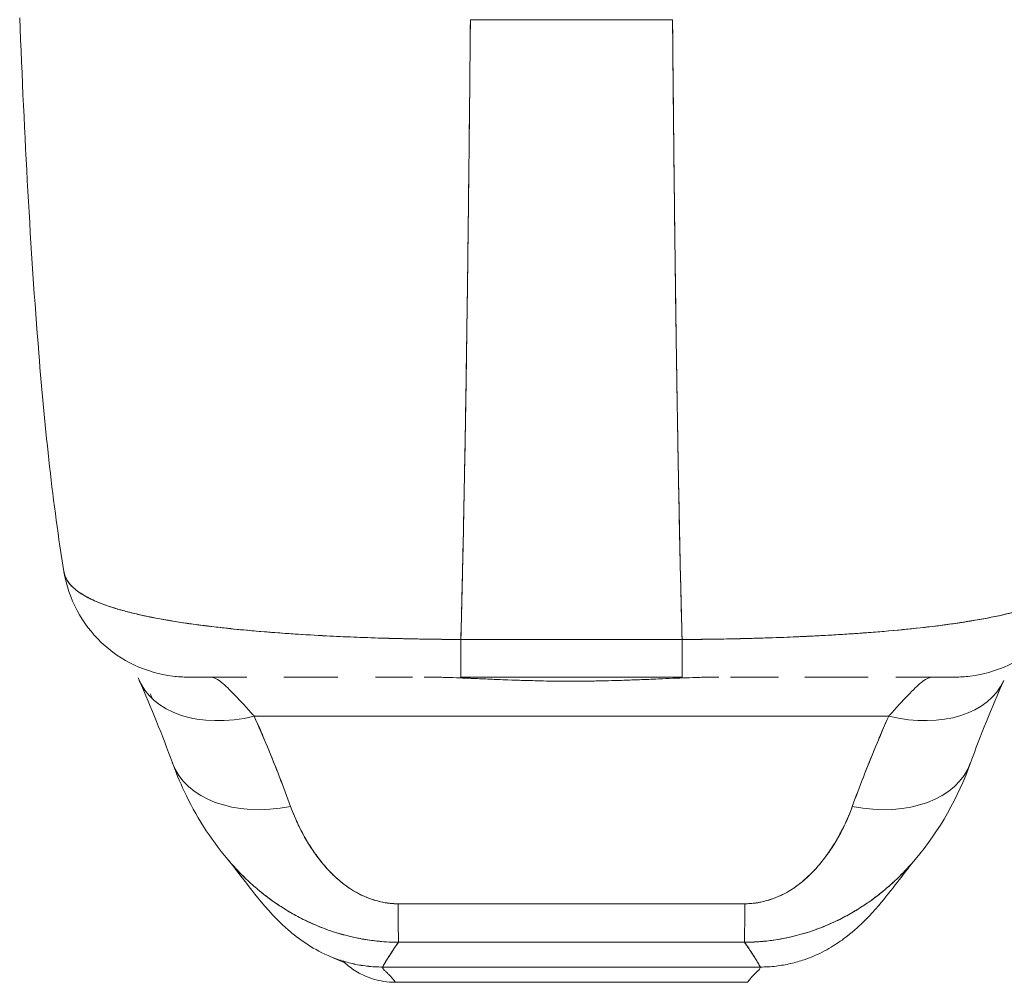
# Model space of a CAD drawing. Units: inches. Extents: x 17 to 458, y 9 to 286.
# Drawn here: x 209 to 210, y 254 to 255 of the extents above; entities that cross this region are included whole.
import ezdxf

# ---------------------------------------------------------------- set-up
doc = ezdxf.new("R2010")
doc.units = ezdxf.units.IN
doc.header["$LTSCALE"] = 28
doc.header["$MEASUREMENT"] = 0
doc.layers.add('Visible (ANSI)', color=7, linetype='Continuous', lineweight=5)

msp = doc.modelspace()

# ---------------------------------------------------------------- linework, layer by layer
at = {"layer": 'Visible (ANSI)'}
for p, q in [((209.7451, 255.2642), (209.7451, 255.2642)), ((209.2726, 254.3012), (209.2726, 254.3012)), ((209.4932, 254.2952), (209.4932, 254.2362)), ((209.4932, 254.295), (209.8395, 254.295)), ((209.8395, 254.295), (209.8395, 254.2362)), ((210.06, 254.3012), (210.06, 254.3012)), ((209.1585, 254.2362), (209.0668, 254.2362)), ((209.3009, 254.2362), (209.2165, 254.2362)), ((209.2726, 254.2362), (209.2726, 254.2362)), ((209.4177, 254.2362), (209.3595, 254.2362)), ((209.3907, 254.2362), (209.3907, 254.2362)), ((209.4932, 254.2362), (209.8395, 254.2362)), ((209.4932, 254.2362), (209.8395, 254.2362)), ((209.8288, 254.2345), (209.8288, 254.2344)), ((209.9903, 254.2362), (209.915, 254.2362)), ((210.1147, 254.2362), (210.0317, 254.2362)), ((210.06, 254.2362), (210.06, 254.2362)), ((210.1305, 254.2362), (210.1147, 254.2362)), ((210.2659, 254.2362), (210.1741, 254.2362)), ((210.2662, 254.2362), (210.2659, 254.2362)), ((210.3219, 254.202), (210.3219, 254.202)), ((209.17, 254.1749), (210.1627, 254.1749)), ((210.1627, 254.1749), (209.17, 254.1749)), ((209.2726, 253.9502), (209.2726, 253.9502)), ((210.06, 253.9502), (210.06, 253.9502)), ((209.3711, 253.7828), (209.9616, 253.7828)), ((209.9616, 253.7828), (209.3711, 253.7828)), ((209.3907, 253.7589), (209.9419, 253.7589)), ((209.9419, 253.7589), (209.3907, 253.7589))]:
    msp.add_line(p, q, dxfattribs=at)
for centre, major_axis, ratio, start_param, end_param in [((209.068, 254.433), (0, -0.1969), 0.99821, 4.938365, 4.938861), ((209.068, 254.433), (0, 0.1969), 0.99821, 1.796772, 1.797268), ((209.1018, 254.433), (0, 0.1969), 0.993149, 1.980375, 1.980558), ((209.4932, 254.433), (0, -0.1969), 0.000147, 0.000258, 0.79365), ((209.8395, 254.433), (0, -0.1969), 0.000146, 5.489535, 6.282927), ((209.17, 254.3105), (-0.1801, -0.0795), 0.655934, 6.248797, 7.571964), ((210.1627, 254.3105), (0.1801, -0.0795), 0.655934, 4.994407, 6.283186), ((209.1343, 253.9707), (0.0881, -0.2613), 0.478434, 2.292259, 2.327972), ((210.1984, 253.9707), (0.0881, 0.2613), 0.478442, 0.813616, 0.849329), ((209.2269, 254.1692), (-0.1852, -0.0668), 0.666321, 0.000002, 1.334818), ((209.2269, 254.1692), (-0.1852, -0.0668), 0.666321, 0.000002, 1.334818), ((210.1057, 254.1692), (0.1852, -0.0668), 0.666321, 4.948367, 6.283184), ((210.1057, 254.1692), (0.1852, -0.0668), 0.666321, 4.948367, 6.283183), ((209.3951, 254.0173), (0.0006, -0.1968), 0.002924, 5.472147, 6.180012), ((209.3951, 254.0173), (0.0006, -0.1968), 0.002924, 5.472147, 6.180012), ((209.9376, 254.0173), (-0.0006, -0.1968), 0.002922, 0.103174, 0.811038), ((209.9376, 254.0173), (-0.0006, -0.1968), 0.002922, 0.103174, 0.811038), ((209.3907, 254.8087), (0.0001, -1.0497), 0.000027, 0.347009, 0.34701), ((209.942, 254.8127), (-0.0001, -1.0539), 0.000021, 5.936174, 5.936176), ((209.942, 254.8099), (-0.0001, -1.051), 0.000021, 5.936176, 5.936177)]:
    msp.add_ellipse(centre, major_axis=major_axis, ratio=ratio, start_param=start_param, end_param=end_param, dxfattribs=at)
for points, knots in [([(208.8722, 254.4014), (208.8548, 254.5063), (208.8428, 254.6203), (208.8197, 254.9042), (208.8104, 255.0822), (208.8029, 255.2672)], [0, 0, 0, 0, 1.137397, 1.137397, 2.631287, 2.631287, 2.631287, 2.631287]), ([(209.5082, 255.2642), (209.5075, 255.1858), (209.5067, 255.111), (209.5059, 255.0398), (209.5051, 254.9686), (209.5043, 254.9011), (209.5035, 254.8372), (209.5026, 254.7733), (209.5017, 254.713), (209.5008, 254.6563), (209.4999, 254.5996), (209.4989, 254.5464), (209.4979, 254.4966), (209.4969, 254.4469), (209.4959, 254.4005), (209.4948, 254.3574), (209.4943, 254.3358), (209.4938, 254.315), (209.4932, 254.295)], [0.0000004, 0.0000004, 0.0000004, 0.0000004, 0.181782, 0.181782, 0.181782, 0.363564, 0.363564, 0.363564, 0.545346, 0.545346, 0.545346, 0.727128, 0.727128, 0.727128, 0.90891, 0.90891, 0.90891, 1, 1, 1, 1]), ([(209.4932, 254.295), (209.494, 254.3224), (209.4947, 254.3512), (209.4954, 254.3816), (209.4961, 254.4121), (209.4969, 254.4441), (209.4975, 254.4777), (209.4982, 254.5114), (209.4989, 254.5466), (209.4996, 254.5835), (209.5002, 254.6204), (209.5008, 254.659), (209.5015, 254.6992), (209.5021, 254.7394), (209.5027, 254.7814), (209.5033, 254.825), (209.5039, 254.8686), (209.5045, 254.914), (209.505, 254.9611), (209.5056, 255.0081), (209.5061, 255.0569), (209.5067, 255.1075), (209.5072, 255.158), (209.5077, 255.2103), (209.5082, 255.2642)], [0, 0, 0, 0, 0.1246195, 0.1246195, 0.1246195, 0.2496745, 0.2496745, 0.2496745, 0.3747294, 0.3747294, 0.3747294, 0.4997844, 0.4997844, 0.4997844, 0.6248393, 0.6248393, 0.6248393, 0.7498943, 0.7498943, 0.7498943, 0.8749492, 0.8749492, 0.8749492, 0.9999996, 0.9999996, 0.9999996, 0.9999996]), ([(209.5082, 255.2642), (209.5395, 255.2642), (209.5638, 255.2642), (209.5831, 255.2642), (209.6024, 255.2642), (209.6167, 255.2642), (209.6281, 255.2642), (209.6395, 255.2643), (209.648, 255.2643), (209.6556, 255.2643), (209.6631, 255.2643), (209.6696, 255.2643), (209.6771, 255.2643), (209.6846, 255.2643), (209.6931, 255.2643), (209.7045, 255.2642), (209.716, 255.2642), (209.7303, 255.2642), (209.7496, 255.2642), (209.7689, 255.2642), (209.7932, 255.2642), (209.8245, 255.2642)], [0, 0, 0, 0, 0.142857, 0.142857, 0.142857, 0.285714, 0.285714, 0.285714, 0.428571, 0.428571, 0.428571, 0.571429, 0.571429, 0.571429, 0.714286, 0.714286, 0.714286, 0.857143, 0.857143, 0.857143, 1, 1, 1, 1]), ([(209.8245, 255.2642), (209.825, 255.2103), (209.8255, 255.158), (209.826, 255.1075), (209.8265, 255.0569), (209.8271, 255.0081), (209.8276, 254.9611), (209.8282, 254.914), (209.8288, 254.8686), (209.8294, 254.825), (209.83, 254.7814), (209.8306, 254.7394), (209.8312, 254.6992), (209.8318, 254.659), (209.8325, 254.6204), (209.8331, 254.5835), (209.8338, 254.5466), (209.8344, 254.5114), (209.8351, 254.4777), (209.8358, 254.4441), (209.8365, 254.4121), (209.8372, 254.3816), (209.838, 254.3512), (209.8387, 254.3224), (209.8394, 254.295)], [0.0000004, 0.0000004, 0.0000004, 0.0000004, 0.1250508, 0.1250508, 0.1250508, 0.2501057, 0.2501057, 0.2501057, 0.3751607, 0.3751607, 0.3751607, 0.5002156, 0.5002156, 0.5002156, 0.6252706, 0.6252706, 0.6252706, 0.7503255, 0.7503255, 0.7503255, 0.8753805, 0.8753805, 0.8753805, 1, 1, 1, 1]), ([(209.8394, 254.295), (209.8389, 254.315), (209.8384, 254.3358), (209.8378, 254.3574), (209.8368, 254.4005), (209.8357, 254.4469), (209.8348, 254.4966), (209.8338, 254.5464), (209.8328, 254.5996), (209.8319, 254.6563), (209.831, 254.713), (209.8301, 254.7733), (209.8292, 254.8372), (209.8284, 254.9011), (209.8275, 254.9686), (209.8267, 255.0398), (209.826, 255.111), (209.8252, 255.1858), (209.8245, 255.2642)], [0, 0, 0, 0, 0.09109, 0.09109, 0.09109, 0.272872, 0.272872, 0.272872, 0.454654, 0.454654, 0.454654, 0.636436, 0.636436, 0.636436, 0.818218, 0.818218, 0.818218, 0.9999996, 0.9999996, 0.9999996, 0.9999996]), ([(209.4932, 254.295), (209.4807, 254.2951), (209.4668, 254.2952), (209.452, 254.2954), (209.4397, 254.2956), (209.4269, 254.2957), (209.4139, 254.296), (209.41, 254.2961), (209.406, 254.2962), (209.402, 254.2963), (209.3833, 254.2967), (209.3643, 254.2973), (209.3449, 254.298), (209.3386, 254.2982), (209.3322, 254.2984), (209.3258, 254.2987), (209.3117, 254.2993), (209.2974, 254.2999), (209.2829, 254.3007), (209.2658, 254.3016), (209.2484, 254.3026), (209.2308, 254.3037), (209.2266, 254.304), (209.2225, 254.3043), (209.2183, 254.3046), (209.1968, 254.3061), (209.1751, 254.3078), (209.1538, 254.3099), (209.1469, 254.3105), (209.14, 254.3112), (209.1331, 254.3119), (209.1191, 254.3134), (209.1053, 254.315), (209.092, 254.3167), (209.0842, 254.3176), (209.0765, 254.3187), (209.0689, 254.3197), (209.0601, 254.321), (209.0514, 254.3223), (209.0429, 254.3237), (209.0403, 254.3241), (209.0377, 254.3246), (209.0352, 254.325), (209.0175, 254.328), (209.0009, 254.3313), (208.9855, 254.3349), (208.9791, 254.3364), (208.973, 254.338), (208.967, 254.3396), (208.9591, 254.3417), (208.9516, 254.344), (208.9445, 254.3463), (208.9328, 254.3503), (208.9222, 254.3545), (208.913, 254.359), (208.9121, 254.3594), (208.9112, 254.3599), (208.9103, 254.3603), (208.9067, 254.3622), (208.9032, 254.3641), (208.9, 254.3661), (208.8968, 254.3681), (208.8938, 254.3702), (208.8911, 254.3724), (208.8855, 254.3768), (208.8812, 254.3814), (208.8781, 254.3862), (208.878, 254.3864), (208.878, 254.3865), (208.8779, 254.3866), (208.8749, 254.3914), (208.873, 254.3963), (208.8722, 254.4011), (208.8722, 254.4012), (208.8722, 254.4013), (208.8722, 254.4014)], [0, 0, 0, 0, 0.060624, 0.060624, 0.060624, 0.1111111, 0.1111111, 0.1111111, 0.1265869, 0.1265869, 0.1265869, 0.1987914, 0.1987914, 0.1987914, 0.2222222, 0.2222222, 0.2222222, 0.273294, 0.273294, 0.273294, 0.3333333, 0.3333333, 0.3333333, 0.3474368, 0.3474368, 0.3474368, 0.4205222, 0.4205222, 0.4205222, 0.4444444, 0.4444444, 0.4444444, 0.4933991, 0.4933991, 0.4933991, 0.5219496, 0.5219496, 0.5219496, 0.5555556, 0.5555556, 0.5555556, 0.5658861, 0.5658861, 0.5658861, 0.6371166, 0.6371166, 0.6371166, 0.6666667, 0.6666667, 0.6666667, 0.7059933, 0.7059933, 0.7059933, 0.7713333, 0.7713333, 0.7713333, 0.7777778, 0.7777778, 0.7777778, 0.804681, 0.804681, 0.804681, 0.8323648, 0.8323648, 0.8323648, 0.8888889, 0.8888889, 0.8888889, 0.8902659, 0.8902659, 0.8902659, 0.9461063, 0.9461063, 0.9461063, 0.9472693, 0.9472693, 0.9472693, 0.9472693]), ([(209.0665, 254.2362), (209.0585, 254.2362), (209.0505, 254.2367), (209.0219, 254.2402), (209.0013, 254.2461), (208.9635, 254.264), (208.9458, 254.2761), (208.9155, 254.305), (208.9026, 254.322), (208.8827, 254.3593), (208.8757, 254.3799), (208.8722, 254.401)], [0, 0, 0, 0, 0.0606795, 0.0606795, 0.2199974, 0.2199974, 0.3793193, 0.3793193, 0.5385339, 0.5385339, 0.7007379, 0.7007379, 0.7007379, 0.7007379]), ([(208.8723, 254.4009), (208.8723, 254.4003), (208.8724, 254.3998), (208.8726, 254.3993), (208.8732, 254.3965), (208.8741, 254.3938), (208.8753, 254.3912), (208.8763, 254.3891), (208.8775, 254.387), (208.879, 254.385), (208.8795, 254.3842), (208.8801, 254.3835), (208.8806, 254.3827), (208.883, 254.3797), (208.8859, 254.3768), (208.8892, 254.374), (208.8929, 254.3709), (208.8972, 254.3679), (208.902, 254.365), (208.9042, 254.3636), (208.9066, 254.3623), (208.9091, 254.361), (208.9126, 254.3591), (208.9163, 254.3574), (208.9202, 254.3556), (208.9278, 254.3522), (208.9363, 254.349), (208.9455, 254.346), (208.9501, 254.3445), (208.9549, 254.343), (208.9598, 254.3416), (208.9662, 254.3398), (208.9729, 254.338), (208.9798, 254.3363), (208.9938, 254.3328), (209.0089, 254.3297), (209.025, 254.3268), (209.0257, 254.3267), (209.0265, 254.3265), (209.0272, 254.3264), (209.0432, 254.3235), (209.0601, 254.3209), (209.0777, 254.3185), (209.0874, 254.3172), (209.0974, 254.3159), (209.1075, 254.3148), (209.1157, 254.3138), (209.1241, 254.3129), (209.1326, 254.312), (209.1503, 254.3101), (209.1684, 254.3085), (209.187, 254.307), (209.1904, 254.3067), (209.1938, 254.3064), (209.1972, 254.3061), (209.2111, 254.3051), (209.2251, 254.3041), (209.2393, 254.3032), (209.2558, 254.3021), (209.2724, 254.3012), (209.2893, 254.3003), (209.2905, 254.3003), (209.2918, 254.3002), (209.2931, 254.3002), (209.3074, 254.2995), (209.3219, 254.2988), (209.3365, 254.2983), (209.3511, 254.2977), (209.3658, 254.2972), (209.3807, 254.2968), (209.3846, 254.2967), (209.3885, 254.2966), (209.3925, 254.2965), (209.4021, 254.2963), (209.4118, 254.296), (209.4214, 254.2959), (209.434, 254.2956), (209.4466, 254.2954), (209.4591, 254.2953), (209.4705, 254.2951), (209.4819, 254.295), (209.4932, 254.295)], [0.0479989, 0.0479989, 0.0479989, 0.0479989, 0.0540743, 0.0540743, 0.0540743, 0.0856527, 0.0856527, 0.0856527, 0.1111111, 0.1111111, 0.1111111, 0.1205644, 0.1205644, 0.1205644, 0.1591176, 0.1591176, 0.1591176, 0.202025, 0.202025, 0.202025, 0.2222222, 0.2222222, 0.2222222, 0.25045, 0.25045, 0.25045, 0.305586, 0.305586, 0.305586, 0.3333333, 0.3333333, 0.3333333, 0.3688988, 0.3688988, 0.3688988, 0.4411046, 0.4411046, 0.4411046, 0.4444444, 0.4444444, 0.4444444, 0.5160884, 0.5160884, 0.5160884, 0.5555556, 0.5555556, 0.5555556, 0.5876754, 0.5876754, 0.5876754, 0.6544159, 0.6544159, 0.6544159, 0.6666667, 0.6666667, 0.6666667, 0.7161429, 0.7161429, 0.7161429, 0.7734695, 0.7734695, 0.7734695, 0.7777778, 0.7777778, 0.7777778, 0.8266877, 0.8266877, 0.8266877, 0.8758248, 0.8758248, 0.8758248, 0.8888889, 0.8888889, 0.8888889, 0.9207769, 0.9207769, 0.9207769, 0.9621735, 0.9621735, 0.9621735, 1, 1, 1, 1]), ([(210.4605, 254.4014), (210.4605, 254.4013), (210.4605, 254.4012), (210.4605, 254.4011), (210.4596, 254.3964), (210.4578, 254.3914), (210.4548, 254.3866), (210.4547, 254.3865), (210.4546, 254.3864), (210.4546, 254.3863), (210.4515, 254.3815), (210.4472, 254.3768), (210.4416, 254.3724), (210.4389, 254.3702), (210.4359, 254.3681), (210.4326, 254.3661), (210.4295, 254.3642), (210.4261, 254.3623), (210.4225, 254.3604), (210.4216, 254.3599), (210.4206, 254.3595), (210.4197, 254.359), (210.4104, 254.3545), (210.3999, 254.3503), (210.3881, 254.3464), (210.3813, 254.3441), (210.374, 254.3419), (210.3664, 254.3398), (210.3602, 254.3381), (210.3538, 254.3365), (210.3471, 254.3349), (210.3318, 254.3313), (210.3151, 254.328), (210.2975, 254.325), (210.2955, 254.3246), (210.2934, 254.3243), (210.2914, 254.324), (210.2824, 254.3225), (210.2732, 254.3211), (210.2637, 254.3197), (210.2562, 254.3187), (210.2485, 254.3176), (210.2407, 254.3166), (210.2281, 254.3151), (210.2152, 254.3136), (210.202, 254.3122), (210.1944, 254.3114), (210.1866, 254.3106), (210.1788, 254.3098), (210.1576, 254.3078), (210.1359, 254.3061), (210.1143, 254.3046), (210.111, 254.3043), (210.1077, 254.3041), (210.1043, 254.3039), (210.0859, 254.3027), (210.0677, 254.3016), (210.0498, 254.3007), (210.0358, 254.3), (210.022, 254.2993), (210.0085, 254.2988), (210.0015, 254.2985), (209.9946, 254.2982), (209.9878, 254.298), (209.9683, 254.2973), (209.9494, 254.2967), (209.9307, 254.2963), (209.9269, 254.2962), (209.9232, 254.2961), (209.9195, 254.296), (209.9063, 254.2957), (209.8932, 254.2956), (209.8807, 254.2954), (209.8659, 254.2952), (209.8519, 254.2952), (209.8394, 254.295)], [0.0528071, 0.0528071, 0.0528071, 0.0528071, 0.0539723, 0.0539723, 0.0539723, 0.1098872, 0.1098872, 0.1098872, 0.1111111, 0.1111111, 0.1111111, 0.1678395, 0.1678395, 0.1678395, 0.195541, 0.195541, 0.195541, 0.2222222, 0.2222222, 0.2222222, 0.2290682, 0.2290682, 0.2290682, 0.2949275, 0.2949275, 0.2949275, 0.3333333, 0.3333333, 0.3333333, 0.3644211, 0.3644211, 0.3644211, 0.4362041, 0.4362041, 0.4362041, 0.4444444, 0.4444444, 0.4444444, 0.4804974, 0.4804974, 0.4804974, 0.5092271, 0.5092271, 0.5092271, 0.5555556, 0.5555556, 0.5555556, 0.5823886, 0.5823886, 0.5823886, 0.6553745, 0.6553745, 0.6553745, 0.6666667, 0.6666667, 0.6666667, 0.7290537, 0.7290537, 0.7290537, 0.7777778, 0.7777778, 0.7777778, 0.8029174, 0.8029174, 0.8029174, 0.8744925, 0.8744925, 0.8744925, 0.8888889, 0.8888889, 0.8888889, 0.9398728, 0.9398728, 0.9398728, 1, 1, 1, 1]), ([(209.8394, 254.295), (209.8513, 254.295), (209.8632, 254.2951), (209.8752, 254.2953), (209.8883, 254.2954), (209.9015, 254.2957), (209.9146, 254.2959), (209.9232, 254.2961), (209.9317, 254.2963), (209.9402, 254.2965), (209.946, 254.2967), (209.9518, 254.2968), (209.9576, 254.297), (209.9732, 254.2975), (209.9888, 254.298), (210.0042, 254.2986), (210.0161, 254.2991), (210.0279, 254.2996), (210.0396, 254.3002), (210.0445, 254.3004), (210.0493, 254.3006), (210.0541, 254.3009), (210.0719, 254.3018), (210.0895, 254.3029), (210.1069, 254.3041), (210.1165, 254.3047), (210.126, 254.3054), (210.1355, 254.3061), (210.1445, 254.3068), (210.1534, 254.3076), (210.1622, 254.3083), (210.1816, 254.31), (210.2005, 254.3119), (210.2188, 254.314), (210.2209, 254.3143), (210.223, 254.3145), (210.2252, 254.3147), (210.2425, 254.3168), (210.2592, 254.319), (210.2753, 254.3214), (210.2856, 254.323), (210.2957, 254.3246), (210.3055, 254.3264), (210.3134, 254.3278), (210.3212, 254.3293), (210.3287, 254.3308), (210.3441, 254.334), (210.3584, 254.3375), (210.3716, 254.3412), (210.372, 254.3414), (210.3724, 254.3415), (210.3729, 254.3416), (210.3838, 254.3447), (210.3939, 254.3481), (210.403, 254.3517), (210.4105, 254.3546), (210.4174, 254.3577), (210.4236, 254.361), (210.4242, 254.3613), (210.4247, 254.3616), (210.4253, 254.3619), (210.4311, 254.365), (210.4362, 254.3683), (210.4406, 254.3717), (210.4445, 254.3747), (210.4478, 254.3778), (210.4506, 254.3811), (210.4517, 254.3824), (210.4528, 254.3837), (210.4537, 254.385), (210.4549, 254.3866), (210.4559, 254.3883), (210.4568, 254.39), (210.4582, 254.3928), (210.4592, 254.3956), (210.4599, 254.3985), (210.4601, 254.3993), (210.4603, 254.4001), (210.4604, 254.4009)], [0, 0, 0, 0, 0.0395519, 0.0395519, 0.0395519, 0.0829776, 0.0829776, 0.0829776, 0.1111111, 0.1111111, 0.1111111, 0.130351, 0.130351, 0.130351, 0.1822686, 0.1822686, 0.1822686, 0.2222222, 0.2222222, 0.2222222, 0.2386312, 0.2386312, 0.2386312, 0.2996771, 0.2996771, 0.2996771, 0.3333333, 0.3333333, 0.3333333, 0.3655628, 0.3655628, 0.3655628, 0.4361491, 0.4361491, 0.4361491, 0.4444444, 0.4444444, 0.4444444, 0.5119023, 0.5119023, 0.5119023, 0.5555556, 0.5555556, 0.5555556, 0.5911944, 0.5911944, 0.5911944, 0.6643626, 0.6643626, 0.6643626, 0.6666667, 0.6666667, 0.6666667, 0.7276645, 0.7276645, 0.7276645, 0.7777778, 0.7777778, 0.7777778, 0.7825579, 0.7825579, 0.7825579, 0.8302948, 0.8302948, 0.8302948, 0.872238, 0.872238, 0.872238, 0.8888889, 0.8888889, 0.8888889, 0.9095682, 0.9095682, 0.9095682, 0.942962, 0.942962, 0.942962, 0.9519884, 0.9519884, 0.9519884, 0.9519884]), ([(210.4604, 254.401), (210.457, 254.38), (210.45, 254.3593), (210.4301, 254.3221), (210.4172, 254.305), (210.3869, 254.2762), (210.3693, 254.264), (210.3315, 254.2461), (210.3109, 254.2402), (210.2822, 254.2367), (210.2742, 254.2362), (210.2662, 254.2362)], [0, 0, 0, 0, 0.1620879, 0.1620879, 0.3213067, 0.3213067, 0.4806285, 0.4806285, 0.6399465, 0.6399465, 0.7007573, 0.7007573, 0.7007573, 0.7007573]), ([(209.8394, 254.295), (209.8184, 254.295), (209.7958, 254.295), (209.7756, 254.295), (209.7709, 254.295), (209.7664, 254.295), (209.7619, 254.295), (209.7471, 254.295), (209.7331, 254.295), (209.7194, 254.295), (209.7172, 254.295), (209.7149, 254.295), (209.7126, 254.295), (209.7015, 254.295), (209.6905, 254.295), (209.6799, 254.295), (209.6754, 254.295), (209.671, 254.295), (209.6664, 254.295), (209.6618, 254.295), (209.6573, 254.295), (209.6528, 254.295), (209.6422, 254.295), (209.6312, 254.295), (209.6201, 254.295), (209.6178, 254.295), (209.6155, 254.295), (209.6133, 254.295), (209.5995, 254.295), (209.5856, 254.295), (209.5707, 254.295), (209.5663, 254.295), (209.5618, 254.295), (209.5571, 254.295), (209.5368, 254.295), (209.5143, 254.295), (209.4932, 254.295)], [0, 0, 0, 0, 0.166667, 0.166667, 0.166667, 0.20499, 0.20499, 0.20499, 0.333333, 0.333333, 0.333333, 0.354537, 0.354537, 0.354537, 0.456696, 0.456696, 0.456696, 0.5, 0.5, 0.5, 0.543586, 0.543586, 0.543586, 0.645594, 0.645594, 0.645594, 0.666667, 0.666667, 0.666667, 0.795017, 0.795017, 0.795017, 0.833333, 0.833333, 0.833333, 1, 1, 1, 1]), ([(209.1585, 254.2362), (209.1495, 254.2362), (209.1412, 254.2362), (209.1336, 254.2362), (209.1251, 254.2362), (209.1175, 254.2362), (209.1107, 254.2362), (209.1045, 254.2362), (209.0991, 254.2362), (209.0942, 254.2362), (209.0899, 254.2362), (209.086, 254.2362), (209.0827, 254.2362), (209.0827, 254.2362), (209.0827, 254.2362), (209.0826, 254.2362), (209.0796, 254.2362), (209.0771, 254.2362), (209.075, 254.2362), (209.073, 254.2362), (209.0714, 254.2362), (209.0701, 254.2362), (209.0689, 254.2362), (209.068, 254.2362), (209.0674, 254.2362), (209.0669, 254.2362), (209.0666, 254.2362), (209.0665, 254.2362), (209.0665, 254.2362), (209.0665, 254.2362), (209.0665, 254.2362)], [0.5, 0.5, 0.5, 0.5, 0.5616244, 0.5616244, 0.5616244, 0.6303809, 0.6303809, 0.6303809, 0.6927574, 0.6927574, 0.6927574, 0.7493807, 0.7493807, 0.7493807, 0.75, 0.75, 0.75, 0.8009688, 0.8009688, 0.8009688, 0.8481994, 0.8481994, 0.8481994, 0.8914857, 0.8914857, 0.8914857, 0.9311058, 0.9311058, 0.9311058, 0.939143, 0.939143, 0.939143, 0.939143]), ([(209.1018, 254.2362), (209.1057, 254.2362), (209.1106, 254.234), (209.1164, 254.2297), (209.1223, 254.2254), (209.129, 254.2189), (209.137, 254.2106), (209.145, 254.2023), (209.1543, 254.1923), (209.1646, 254.1808)], [0, 0, 0, 0, 0.333333, 0.333333, 0.333333, 0.666667, 0.666667, 0.666667, 1, 1, 1, 1]), ([(209.3009, 254.2362), (209.2928, 254.2362), (209.2848, 254.2362), (209.277, 254.2362), (209.2637, 254.2362), (209.251, 254.2362), (209.2389, 254.2362), (209.2312, 254.2362), (209.2237, 254.2362), (209.2165, 254.2362)], [0.25, 0.25, 0.25, 0.25, 0.2854265, 0.2854265, 0.2854265, 0.3457096, 0.3457096, 0.3457096, 0.3843223, 0.3843223, 0.3843223, 0.3843223]), ([(209.8969, 254.2362), (209.8715, 254.2362), (209.8441, 254.2351), (209.8138, 254.2338), (209.7836, 254.2326), (209.7505, 254.2311), (209.717, 254.2304), (209.6836, 254.2296), (209.6499, 254.2296), (209.6164, 254.2303), (209.583, 254.2311), (209.5498, 254.2325), (209.5194, 254.2338), (209.489, 254.2351), (209.4614, 254.2362), (209.4358, 254.2362)], [0, 0, 0, 0, 0.2, 0.2, 0.2, 0.4, 0.4, 0.4, 0.6, 0.6, 0.6, 0.8, 0.8, 0.8, 1, 1, 1, 1]), ([(209.8969, 254.2362), (209.8963, 254.2362), (209.8958, 254.2362), (209.8952, 254.2362), (209.8842, 254.2362), (209.8728, 254.236), (209.861, 254.2356), (209.8477, 254.2352), (209.8339, 254.2347), (209.8194, 254.2341), (209.8175, 254.234), (209.8157, 254.2339), (209.8138, 254.2338), (209.8001, 254.2332), (209.7857, 254.2326), (209.771, 254.232), (209.7535, 254.2314), (209.7355, 254.2308), (209.7174, 254.2304), (209.7172, 254.2304), (209.7169, 254.2304), (209.7167, 254.2304), (209.6979, 254.2299), (209.6791, 254.2297), (209.6603, 254.2298), (209.6456, 254.2298), (209.631, 254.23), (209.6163, 254.2303), (209.6116, 254.2305), (209.6069, 254.2306), (209.6021, 254.2307), (209.5828, 254.2312), (209.5636, 254.2319), (209.5452, 254.2327), (209.5364, 254.2331), (209.5278, 254.2334), (209.5194, 254.2338), (209.5102, 254.2342), (209.5012, 254.2346), (209.4925, 254.2349), (209.4766, 254.2355), (209.4615, 254.236), (209.4471, 254.2361), (209.4433, 254.2362), (209.4395, 254.2362), (209.4358, 254.2362)], [0, 0, 0, 0, 0.004325, 0.004325, 0.004325, 0.090849, 0.090849, 0.090849, 0.187661, 0.187661, 0.187661, 0.2, 0.2, 0.2, 0.290523, 0.290523, 0.290523, 0.398627, 0.398627, 0.398627, 0.4, 0.4, 0.4, 0.512246, 0.512246, 0.512246, 0.6, 0.6, 0.6, 0.628359, 0.628359, 0.628359, 0.744718, 0.744718, 0.744718, 0.8, 0.8, 0.8, 0.860782, 0.860782, 0.860782, 0.970989, 0.970989, 0.970989, 1, 1, 1, 1]), ([(210.1147, 254.2362), (210.1121, 254.2362), (210.1095, 254.2362), (210.1068, 254.2362), (210.0943, 254.2362), (210.0811, 254.2362), (210.0673, 254.2362), (210.0559, 254.2362), (210.044, 254.2362), (210.0317, 254.2362), (210.0317, 254.2362), (210.0317, 254.2362), (210.0317, 254.2362)], [0.6183551, 0.6183551, 0.6183551, 0.6183551, 0.6321971, 0.6321971, 0.6321971, 0.6967567, 0.6967567, 0.6967567, 0.75, 0.75, 0.75, 0.7500002, 0.7500002, 0.7500002, 0.7500002]), ([(210.168, 254.1808), (210.1784, 254.1923), (210.1876, 254.2023), (210.1956, 254.2106), (210.2036, 254.2189), (210.2104, 254.2254), (210.2162, 254.2297), (210.2221, 254.234), (210.227, 254.2362), (210.2308, 254.2362)], [0, 0, 0, 0, 0.333333, 0.333333, 0.333333, 0.666667, 0.666667, 0.666667, 1, 1, 1, 1]), ([(210.2662, 254.2362), (210.2662, 254.2362), (210.2662, 254.2362), (210.2662, 254.2362), (210.266, 254.2362), (210.2656, 254.2362), (210.265, 254.2362), (210.2642, 254.2362), (210.2632, 254.2362), (210.2618, 254.2362), (210.2603, 254.2362), (210.2584, 254.2362), (210.256, 254.2362), (210.2543, 254.2362), (210.2523, 254.2362), (210.2501, 254.2362), (210.249, 254.2362), (210.2478, 254.2362), (210.2466, 254.2362), (210.2425, 254.2362), (210.2377, 254.2362), (210.2323, 254.2362), (210.2263, 254.2362), (210.2194, 254.2362), (210.2116, 254.2362), (210.203, 254.2362), (210.1934, 254.2362), (210.1826, 254.2362), (210.1799, 254.2362), (210.177, 254.2362), (210.1741, 254.2362), (210.1741, 254.2362), (210.1741, 254.2362), (210.1741, 254.2362)], [0.0608562, 0.0608562, 0.0608562, 0.0608562, 0.0726129, 0.0726129, 0.0726129, 0.1144497, 0.1144497, 0.1144497, 0.1606602, 0.1606602, 0.1606602, 0.2119001, 0.2119001, 0.2119001, 0.25, 0.25, 0.25, 0.2689092, 0.2689092, 0.2689092, 0.3323089, 0.3323089, 0.3323089, 0.4025896, 0.4025896, 0.4025896, 0.4800993, 0.4800993, 0.4800993, 0.5, 0.5, 0.5, 0.5000002, 0.5000002, 0.5000002, 0.5000002]), ([(209.17, 254.1749), (209.1757, 254.162), (209.1813, 254.1491), (209.1867, 254.1363), (209.188, 254.1332), (209.1893, 254.1301), (209.1905, 254.1271), (209.1963, 254.1133), (209.2019, 254.0996), (209.2072, 254.086), (209.208, 254.084), (209.2088, 254.082), (209.2095, 254.08), (209.2156, 254.0644), (209.2214, 254.0489), (209.2269, 254.0336)], [0, 0, 0, 0, 0.268639, 0.268639, 0.268639, 0.333333, 0.333333, 0.333333, 0.623788, 0.623788, 0.623788, 0.666667, 0.666667, 0.666667, 1, 1, 1, 1]), ([(209.17, 254.1749), (209.1771, 254.1588), (209.184, 254.1429), (209.1906, 254.127), (209.1972, 254.1112), (209.2035, 254.0955), (209.2096, 254.0799), (209.2156, 254.0644), (209.2214, 254.0489), (209.2269, 254.0336)], [0, 0, 0, 0, 0.333333, 0.333333, 0.333333, 0.666667, 0.666667, 0.666667, 1, 1, 1, 1]), ([(210.1057, 254.0336), (210.1113, 254.0489), (210.1171, 254.0644), (210.1231, 254.08), (210.1239, 254.082), (210.1247, 254.084), (210.1255, 254.086), (210.1308, 254.0996), (210.1364, 254.1133), (210.1421, 254.1271), (210.1434, 254.1301), (210.1447, 254.1332), (210.146, 254.1363), (210.1514, 254.1491), (210.157, 254.162), (210.1627, 254.1749)], [0, 0, 0, 0, 0.333333, 0.333333, 0.333333, 0.376093, 0.376093, 0.376093, 0.666667, 0.666667, 0.666667, 0.731304, 0.731304, 0.731304, 1, 1, 1, 1]), ([(210.1057, 254.0336), (210.1113, 254.0489), (210.117, 254.0644), (210.1231, 254.0799), (210.1292, 254.0955), (210.1355, 254.1112), (210.1421, 254.127), (210.1487, 254.1429), (210.1556, 254.1588), (210.1627, 254.1749)], [0, 0, 0, 0, 0.333333, 0.333333, 0.333333, 0.666667, 0.666667, 0.666667, 1, 1, 1, 1]), ([(209.1286, 253.9509), (209.1005, 253.9841), (209.0781, 254.0203), (209.0535, 254.0722), (209.0473, 254.0871), (209.0418, 254.1023)], [0, 0, 0, 0, 0.3569036, 0.3569036, 0.4962641, 0.4962641, 0.4962641, 0.4962641]), ([(209.2269, 254.0336), (209.2293, 254.027), (209.232, 254.0204), (209.2349, 254.0138), (209.2382, 254.0063), (209.2419, 253.9989), (209.2458, 253.9915), (209.2497, 253.9843), (209.2539, 253.9771), (209.2584, 253.9701), (209.2625, 253.9638), (209.2668, 253.9577), (209.2714, 253.9517), (209.2755, 253.9464), (209.2798, 253.9413), (209.2843, 253.9363), (209.286, 253.9345), (209.2877, 253.9326), (209.2895, 253.9308), (209.2919, 253.9283), (209.2944, 253.9259), (209.297, 253.9235), (209.3011, 253.9197), (209.3053, 253.9161), (209.3096, 253.9127), (209.3137, 253.9096), (209.3178, 253.9067), (209.3221, 253.9039), (209.3261, 253.9014), (209.3302, 253.8991), (209.3344, 253.8969), (209.3354, 253.8964), (209.3365, 253.8959), (209.3375, 253.8954), (209.3404, 253.894), (209.3433, 253.8927), (209.3462, 253.8916), (209.3499, 253.8901), (209.3536, 253.8887), (209.3574, 253.8876), (209.3609, 253.8865), (209.3645, 253.8856), (209.368, 253.8848), (209.3713, 253.884), (209.3746, 253.8834), (209.3779, 253.883), (209.3809, 253.8825), (209.3839, 253.8822), (209.3869, 253.882), (209.3896, 253.8818), (209.3924, 253.8818), (209.3951, 253.8818)], [0, 0, 0, 0, 0.090139, 0.090139, 0.090139, 0.192543, 0.192543, 0.192543, 0.294178, 0.294178, 0.294178, 0.386219, 0.386219, 0.386219, 0.468683, 0.468683, 0.468683, 0.5, 0.5, 0.5, 0.543483, 0.543483, 0.543483, 0.612641, 0.612641, 0.612641, 0.676614, 0.676614, 0.676614, 0.73542, 0.73542, 0.73542, 0.75, 0.75, 0.75, 0.789344, 0.789344, 0.789344, 0.838902, 0.838902, 0.838902, 0.884415, 0.884415, 0.884415, 0.926226, 0.926226, 0.926226, 0.964707, 0.964707, 0.964707, 1, 1, 1, 1]), ([(209.2269, 254.0336), (209.232, 254.02), (209.2377, 254.0072), (209.2438, 253.9953), (209.25, 253.9834), (209.2567, 253.9723), (209.2639, 253.9621), (209.271, 253.9518), (209.2786, 253.9424), (209.2866, 253.9339), (209.2946, 253.9253), (209.303, 253.9177), (209.3118, 253.9111), (209.3207, 253.9045), (209.3299, 253.8989), (209.3394, 253.8945), (209.3488, 253.8901), (209.3585, 253.8869), (209.3678, 253.8848), (209.3772, 253.8827), (209.3862, 253.8817), (209.3951, 253.8818)], [0, 0, 0, 0, 0.142857, 0.142857, 0.142857, 0.285714, 0.285714, 0.285714, 0.428571, 0.428571, 0.428571, 0.571429, 0.571429, 0.571429, 0.714286, 0.714286, 0.714286, 0.857143, 0.857143, 0.857143, 1, 1, 1, 1]), ([(209.9376, 253.8818), (209.9404, 253.8818), (209.9432, 253.8819), (209.9461, 253.8821), (209.9491, 253.8823), (209.9521, 253.8826), (209.9552, 253.883), (209.9584, 253.8835), (209.9617, 253.8841), (209.9649, 253.8848), (209.9684, 253.8856), (209.9719, 253.8865), (209.9753, 253.8876), (209.9791, 253.8888), (209.9827, 253.8901), (209.9863, 253.8915), (209.9893, 253.8927), (209.9922, 253.894), (209.9951, 253.8954), (209.9961, 253.8958), (209.997, 253.8963), (209.998, 253.8968), (210.0022, 253.8989), (210.0062, 253.9012), (210.0102, 253.9037), (210.0145, 253.9064), (210.0187, 253.9094), (210.0227, 253.9125), (210.0272, 253.9159), (210.0314, 253.9196), (210.0356, 253.9234), (210.0382, 253.9258), (210.0407, 253.9283), (210.0432, 253.9308), (210.045, 253.9327), (210.0469, 253.9346), (210.0486, 253.9366), (210.0532, 253.9417), (210.0576, 253.947), (210.0618, 253.9524), (210.0664, 253.9585), (210.0708, 253.9648), (210.0749, 253.9713), (210.0794, 253.9783), (210.0837, 253.9855), (210.0876, 253.9928), (210.0914, 254.0001), (210.095, 254.0074), (210.0982, 254.0147), (210.101, 254.021), (210.1035, 254.0273), (210.1057, 254.0336)], [0, 0, 0, 0, 0.036619, 0.036619, 0.036619, 0.07542, 0.07542, 0.07542, 0.116832, 0.116832, 0.116832, 0.161518, 0.161518, 0.161518, 0.2101, 0.2101, 0.2101, 0.25, 0.25, 0.25, 0.263174, 0.263174, 0.263174, 0.321517, 0.321517, 0.321517, 0.385689, 0.385689, 0.385689, 0.455959, 0.455959, 0.455959, 0.5, 0.5, 0.5, 0.532725, 0.532725, 0.532725, 0.617421, 0.617421, 0.617421, 0.711301, 0.711301, 0.711301, 0.813465, 0.813465, 0.813465, 0.914177, 0.914177, 0.914177, 1, 1, 1, 1]), ([(209.9376, 253.8818), (209.9465, 253.8817), (209.9555, 253.8827), (209.9648, 253.8848), (209.9742, 253.8869), (209.9838, 253.8901), (209.9933, 253.8945), (210.0027, 253.8989), (210.012, 253.9045), (210.0208, 253.9111), (210.0297, 253.9177), (210.0381, 253.9253), (210.0461, 253.9339), (210.0541, 253.9424), (210.0617, 253.9518), (210.0688, 253.9621), (210.076, 253.9723), (210.0827, 253.9834), (210.0888, 253.9953), (210.095, 254.0072), (210.1006, 254.02), (210.1057, 254.0336)], [0, 0, 0, 0, 0.142857, 0.142857, 0.142857, 0.285714, 0.285714, 0.285714, 0.428571, 0.428571, 0.428571, 0.571429, 0.571429, 0.571429, 0.714286, 0.714286, 0.714286, 0.857143, 0.857143, 0.857143, 1, 1, 1, 1]), ([(209.3956, 253.8215), (209.3889, 253.8216), (209.3821, 253.8218), (209.3753, 253.8222), (209.368, 253.8227), (209.3607, 253.8234), (209.3535, 253.8244), (209.3457, 253.8254), (209.3379, 253.8267), (209.3302, 253.8283), (209.3269, 253.829), (209.3236, 253.8297), (209.3204, 253.8305), (209.3154, 253.8317), (209.3104, 253.833), (209.3055, 253.8344), (209.2967, 253.8369), (209.288, 253.8398), (209.2793, 253.8431), (209.2701, 253.8465), (209.261, 253.8504), (209.252, 253.8547), (209.2502, 253.8556), (209.2484, 253.8564), (209.2467, 253.8573), (209.239, 253.8611), (209.2313, 253.8653), (209.2238, 253.8697), (209.2142, 253.8755), (209.2047, 253.8817), (209.1954, 253.8885), (209.1896, 253.8928), (209.1838, 253.8972), (209.1782, 253.9019), (209.1745, 253.9049), (209.1709, 253.908), (209.1673, 253.9112), (209.1579, 253.9196), (209.1488, 253.9285), (209.1399, 253.9381), (209.1361, 253.9422), (209.1324, 253.9465), (209.1286, 253.9509)], [0, 0, 0, 0, 0.0451309, 0.0451309, 0.0451309, 0.0934261, 0.0934261, 0.0934261, 0.1448843, 0.1448843, 0.1448843, 0.1666667, 0.1666667, 0.1666667, 0.1998145, 0.1998145, 0.1998145, 0.2585241, 0.2585241, 0.2585241, 0.3210109, 0.3210109, 0.3210109, 0.3333333, 0.3333333, 0.3333333, 0.3871157, 0.3871157, 0.3871157, 0.4564187, 0.4564187, 0.4564187, 0.5, 0.5, 0.5, 0.5282562, 0.5282562, 0.5282562, 0.6021654, 0.6021654, 0.6021654, 0.6341223, 0.6341223, 0.6341223, 0.6341223]), ([(209.1286, 253.9509), (209.1297, 253.9496), (209.1308, 253.9484), (209.1318, 253.9471), (209.1328, 253.946), (209.1339, 253.9448), (209.1349, 253.9437), (209.1431, 253.9345), (209.1515, 253.9258), (209.1602, 253.9177), (209.1662, 253.9121), (209.1723, 253.9067), (209.1785, 253.9016), (209.1814, 253.8993), (209.1843, 253.8969), (209.1872, 253.8947), (209.1964, 253.8876), (209.2059, 253.881), (209.2155, 253.8749), (209.2251, 253.8688), (209.2348, 253.8633), (209.2448, 253.8583), (209.2455, 253.8579), (209.2463, 253.8575), (209.247, 253.8571), (209.2561, 253.8526), (209.2654, 253.8485), (209.2747, 253.8448), (209.2796, 253.8429), (209.2846, 253.8411), (209.2896, 253.8394), (209.2947, 253.8376), (209.2999, 253.836), (209.305, 253.8346), (209.3102, 253.8331), (209.3154, 253.8317), (209.3206, 253.8305), (209.3255, 253.8293), (209.3305, 253.8282), (209.3354, 253.8273), (209.3455, 253.8254), (209.3556, 253.8239), (209.3657, 253.823), (209.3757, 253.822), (209.3857, 253.8216), (209.3956, 253.8215)], [0.3651143, 0.3651143, 0.3651143, 0.3651143, 0.3742426, 0.3742426, 0.3742426, 0.3828534, 0.3828534, 0.3828534, 0.4522165, 0.4522165, 0.4522165, 0.5, 0.5, 0.5, 0.5220636, 0.5220636, 0.5220636, 0.5918842, 0.5918842, 0.5918842, 0.6613555, 0.6613555, 0.6613555, 0.6666667, 0.6666667, 0.6666667, 0.7302356, 0.7302356, 0.7302356, 0.7640633, 0.7640633, 0.7640633, 0.7985194, 0.7985194, 0.7985194, 0.8333333, 0.8333333, 0.8333333, 0.8662447, 0.8662447, 0.8662447, 0.9333972, 0.9333972, 0.9333972, 1, 1, 1, 1]), ([(209.2856, 253.8006), (209.272, 253.8066), (209.2603, 253.8133), (209.2396, 253.8271), (209.2307, 253.8342), (209.2104, 253.8519), (209.2009, 253.8619), (209.176, 253.8897), (209.1641, 253.9055), (209.1426, 253.9334), (209.1336, 253.945), (209.1286, 253.9509)], [0, 0, 0, 0, 0.135976, 0.135976, 0.285033, 0.285033, 0.52889, 0.52889, 1.016125, 1.016125, 1.539619, 1.539619, 1.539619, 1.539619]), ([(210.204, 253.9509), (210.2005, 253.9467), (210.1969, 253.9426), (210.1932, 253.9386), (210.1842, 253.9288), (210.1748, 253.9196), (210.1652, 253.911), (210.1617, 253.9079), (210.1581, 253.9049), (210.1545, 253.9019), (210.1486, 253.897), (210.1426, 253.8924), (210.1366, 253.888), (210.1272, 253.8812), (210.1177, 253.875), (210.108, 253.8692), (210.1007, 253.865), (210.0934, 253.861), (210.086, 253.8573), (210.084, 253.8563), (210.082, 253.8553), (210.08, 253.8544), (210.0711, 253.8502), (210.0621, 253.8464), (210.0531, 253.843), (210.0446, 253.8398), (210.036, 253.837), (210.0274, 253.8345), (210.0224, 253.833), (210.0174, 253.8317), (210.0123, 253.8305), (210.0093, 253.8298), (210.0062, 253.8291), (210.0032, 253.8285), (209.9955, 253.8269), (209.9878, 253.8256), (209.9801, 253.8245), (209.9728, 253.8235), (209.9655, 253.8228), (209.9581, 253.8223), (209.9511, 253.8218), (209.9441, 253.8216), (209.9371, 253.8215)], [0.3658523, 0.3658523, 0.3658523, 0.3658523, 0.3964464, 0.3964464, 0.3964464, 0.4722816, 0.4722816, 0.4722816, 0.5, 0.5, 0.5, 0.5453322, 0.5453322, 0.5453322, 0.6149297, 0.6149297, 0.6149297, 0.6666667, 0.6666667, 0.6666667, 0.6805788, 0.6805788, 0.6805788, 0.7421126, 0.7421126, 0.7421126, 0.7996722, 0.7996722, 0.7996722, 0.8333333, 0.8333333, 0.8333333, 0.8535882, 0.8535882, 0.8535882, 0.904523, 0.904523, 0.904523, 0.9531866, 0.9531866, 0.9531866, 1, 1, 1, 1]), ([(209.9371, 253.8215), (209.947, 253.8216), (209.957, 253.822), (209.967, 253.823), (209.9771, 253.8239), (209.9872, 253.8254), (209.9972, 253.8273), (210.0022, 253.8282), (210.0071, 253.8293), (210.0121, 253.8305), (210.0173, 253.8317), (210.0225, 253.8331), (210.0277, 253.8346), (210.0328, 253.836), (210.0379, 253.8376), (210.043, 253.8394), (210.048, 253.8411), (210.053, 253.8429), (210.058, 253.8448), (210.0673, 253.8485), (210.0765, 253.8526), (210.0856, 253.8571), (210.0864, 253.8575), (210.0872, 253.8579), (210.0879, 253.8583), (210.0978, 253.8633), (210.1076, 253.8688), (210.1172, 253.8749), (210.1268, 253.881), (210.1363, 253.8876), (210.1455, 253.8947), (210.1484, 253.8969), (210.1513, 253.8992), (210.1542, 253.9016), (210.1604, 253.9067), (210.1665, 253.9121), (210.1725, 253.9177), (210.1812, 253.9258), (210.1896, 253.9345), (210.1978, 253.9437), (210.1988, 253.9448), (210.1998, 253.946), (210.2008, 253.9471), (210.2019, 253.9484), (210.203, 253.9496), (210.204, 253.9509)], [0, 0, 0, 0, 0.0665991, 0.0665991, 0.0665991, 0.1337495, 0.1337495, 0.1337495, 0.1666667, 0.1666667, 0.1666667, 0.2014737, 0.2014737, 0.2014737, 0.235929, 0.235929, 0.235929, 0.2697581, 0.2697581, 0.2697581, 0.3333333, 0.3333333, 0.3333333, 0.3386445, 0.3386445, 0.3386445, 0.4081294, 0.4081294, 0.4081294, 0.4779605, 0.4779605, 0.4779605, 0.5, 0.5, 0.5, 0.5478044, 0.5478044, 0.5478044, 0.6171578, 0.6171578, 0.6171578, 0.6257679, 0.6257679, 0.6257679, 0.6348765, 0.6348765, 0.6348765, 0.6348765]), ([(210.2038, 253.9506), (210.1964, 253.9419), (210.1818, 253.9222), (210.1528, 253.8858), (210.1418, 253.8722), (210.1184, 253.8486), (210.109, 253.8398), (210.0908, 253.8257), (210.0837, 253.8207), (210.0673, 253.8105), (210.0578, 253.8053), (210.047, 253.8006)], [0.00925, 0.00925, 0.00925, 0.00925, 0.755651, 0.755651, 1.132235, 1.132235, 1.328898, 1.328898, 1.432194, 1.432194, 1.539214, 1.539214, 1.539214, 1.539214]), ([(209.3951, 253.8818), (209.4548, 253.8818), (209.5147, 253.8818), (209.5753, 253.8818), (209.6359, 253.8818), (209.6971, 253.8818), (209.7576, 253.8818), (209.8182, 253.8818), (209.878, 253.8818), (209.9376, 253.8818)], [0, 0, 0, 0, 0.333333, 0.333333, 0.333333, 0.666667, 0.666667, 0.666667, 1, 1, 1, 1]), ([(209.3711, 253.7828), (209.3712, 253.7834), (209.372, 253.7849), (209.3733, 253.7872), (209.3746, 253.7894), (209.3763, 253.7923), (209.3785, 253.7958), (209.3807, 253.7994), (209.3833, 253.8034), (209.3861, 253.8078), (209.389, 253.8122), (209.3922, 253.8169), (209.3956, 253.8215)], [0, 0, 0, 0, 0.250198, 0.250198, 0.250198, 0.500396, 0.500396, 0.500396, 0.750593, 0.750593, 0.750593, 1, 1, 1, 1]), ([(209.3956, 253.8215), (209.3933, 253.8183), (209.3911, 253.8151), (209.389, 253.8121), (209.3864, 253.8083), (209.3841, 253.8047), (209.382, 253.8013), (209.3798, 253.798), (209.378, 253.795), (209.3764, 253.7924), (209.3749, 253.7899), (209.3736, 253.7877), (209.3727, 253.7861), (209.3718, 253.7844), (209.3712, 253.7833), (209.3711, 253.7828)], [0, 0, 0, 0, 0.170255, 0.170255, 0.170255, 0.377691, 0.377691, 0.377691, 0.585128, 0.585128, 0.585128, 0.792564, 0.792564, 0.792564, 1, 1, 1, 1]), ([(209.3956, 253.8215), (209.4215, 253.8216), (209.4474, 253.8217), (209.4735, 253.8216), (209.4991, 253.8216), (209.5248, 253.8216), (209.5509, 253.8216), (209.5585, 253.8216), (209.5661, 253.8216), (209.5738, 253.8215), (209.5917, 253.8215), (209.6097, 253.8215), (209.6279, 253.8215), (209.6535, 253.8215), (209.6792, 253.8215), (209.7048, 253.8215), (209.7224, 253.8215), (209.74, 253.8215), (209.7574, 253.8215), (209.7656, 253.8216), (209.7737, 253.8216), (209.7818, 253.8216), (209.8078, 253.8216), (209.8335, 253.8216), (209.8592, 253.8216), (209.8852, 253.8217), (209.9111, 253.8216), (209.9371, 253.8215)], [0, 0, 0, 0, 0.146953, 0.146953, 0.146953, 0.291147, 0.291147, 0.291147, 0.333333, 0.333333, 0.333333, 0.431915, 0.431915, 0.431915, 0.570999, 0.570999, 0.570999, 0.666667, 0.666667, 0.666667, 0.711352, 0.711352, 0.711352, 0.854594, 0.854594, 0.854594, 1, 1, 1, 1]), ([(209.9371, 253.8215), (209.8931, 253.8217), (209.8491, 253.8217), (209.8049, 253.8216), (209.7588, 253.8216), (209.7125, 253.8215), (209.6662, 253.8215), (209.62, 253.8215), (209.5737, 253.8216), (209.5276, 253.8216), (209.5133, 253.8216), (209.499, 253.8217), (209.4847, 253.8217), (209.455, 253.8217), (209.4252, 253.8216), (209.3956, 253.8215)], [0, 0, 0, 0, 0.24471, 0.24471, 0.24471, 0.500303, 0.500303, 0.500303, 0.755735, 0.755735, 0.755735, 0.834924, 0.834924, 0.834924, 1, 1, 1, 1]), ([(209.9616, 253.7828), (209.9615, 253.7833), (209.9609, 253.7844), (209.96, 253.7861), (209.9591, 253.7877), (209.9578, 253.7899), (209.9562, 253.7924), (209.9547, 253.795), (209.9528, 253.798), (209.9507, 253.8013), (209.9486, 253.8047), (209.9462, 253.8083), (209.9437, 253.8121), (209.9416, 253.8151), (209.9394, 253.8183), (209.9371, 253.8215)], [0, 0, 0, 0, 0.207436, 0.207436, 0.207436, 0.414872, 0.414872, 0.414872, 0.622309, 0.622309, 0.622309, 0.829745, 0.829745, 0.829745, 1, 1, 1, 1]), ([(209.9371, 253.8215), (209.9405, 253.8169), (209.9437, 253.8122), (209.9465, 253.8078), (209.9494, 253.8034), (209.952, 253.7994), (209.9542, 253.7958), (209.9563, 253.7923), (209.9581, 253.7894), (209.9594, 253.7872), (209.9606, 253.7849), (209.9614, 253.7834), (209.9616, 253.7828)], [0, 0, 0, 0, 0.249407, 0.249407, 0.249407, 0.499604, 0.499604, 0.499604, 0.749802, 0.749802, 0.749802, 1, 1, 1, 1]), ([(209.2856, 253.8006), (209.2909, 253.7983), (209.303, 253.7936), (209.3231, 253.7878), (209.346, 253.7838), (209.3625, 253.7828), (209.3711, 253.7828)], [0.7436165, 0.7436165, 0.7436165, 0.7436165, 0.8, 0.8666667, 0.9333333, 1, 1, 1, 1]), ([(209.309, 253.792), (209.3102, 253.7908), (209.3113, 253.7899), (209.3101, 253.7905), (209.313, 253.7886), (209.2856, 253.8006)], [0.580552, 0.580552, 0.580552, 0.580552, 1.294515, 1.294515, 2.575361, 2.575361, 2.575361, 2.575361]), ([(209.3711, 253.7828), (209.3625, 253.7828), (209.3542, 253.7833), (209.3463, 253.7842), (209.3383, 253.7852), (209.3307, 253.7865), (209.3234, 253.7882), (209.316, 253.7898), (209.3089, 253.7919), (209.3022, 253.7942), (209.2965, 253.7961), (209.2909, 253.7983), (209.2856, 253.8006)], [0, 0, 0, 0, 0.0666667, 0.0666667, 0.0666667, 0.1333333, 0.1333333, 0.1333333, 0.2, 0.2, 0.2, 0.2563835, 0.2563835, 0.2563835, 0.2563835]), ([(210.047, 253.8006), (210.0417, 253.7983), (210.0362, 253.7961), (210.0305, 253.7942), (210.0237, 253.7919), (210.0167, 253.7898), (210.0093, 253.7882), (210.002, 253.7865), (209.9943, 253.7852), (209.9864, 253.7842), (209.9784, 253.7833), (209.9702, 253.7828), (209.9616, 253.7828)], [0.7436165, 0.7436165, 0.7436165, 0.7436165, 0.8, 0.8, 0.8, 0.8666667, 0.8666667, 0.8666667, 0.9333333, 0.9333333, 0.9333333, 1, 1, 1, 1]), ([(209.3907, 253.7589), (209.3843, 253.7589), (209.3783, 253.7594), (209.3727, 253.7603), (209.367, 253.7612), (209.3617, 253.7624), (209.3568, 253.7639), (209.3519, 253.7654), (209.3474, 253.7671), (209.3432, 253.7689), (209.339, 253.7708), (209.3351, 253.7728), (209.3315, 253.7749), (209.3279, 253.777), (209.3246, 253.7791), (209.3214, 253.7814), (209.3183, 253.7836), (209.3155, 253.7859), (209.3128, 253.7883), (209.3121, 253.7889), (209.3114, 253.7895), (209.3107, 253.7902)], [0, 0, 0, 0, 0.0666667, 0.0666667, 0.0666667, 0.1333333, 0.1333333, 0.1333333, 0.2, 0.2, 0.2, 0.2666667, 0.2666667, 0.2666667, 0.3333333, 0.3333333, 0.3333333, 0.4, 0.4, 0.4, 0.4175029, 0.4175029, 0.4175029, 0.4175029]), ([(209.3907, 253.7589), (209.3907, 253.7589), (209.3904, 253.7594), (209.3898, 253.7602), (209.3892, 253.761), (209.3884, 253.7621), (209.3874, 253.7633), (209.3864, 253.7646), (209.3852, 253.7659), (209.384, 253.7673), (209.3828, 253.7687), (209.3815, 253.7701), (209.3802, 253.7714), (209.3789, 253.7727), (209.3776, 253.7739), (209.3764, 253.7751), (209.3753, 253.7762), (209.3742, 253.7772), (209.3733, 253.7781), (209.3724, 253.779), (209.3718, 253.7798), (209.3713, 253.7805), (209.3709, 253.7813), (209.3708, 253.782), (209.3711, 253.7828)], [0, 0, 0, 0, 0.125, 0.125, 0.125, 0.25, 0.25, 0.25, 0.375, 0.375, 0.375, 0.5, 0.5, 0.5, 0.625, 0.625, 0.625, 0.75, 0.75, 0.75, 0.875, 0.875, 0.875, 1, 1, 1, 1]), ([(209.3711, 253.7828), (209.3708, 253.782), (209.3709, 253.7813), (209.3713, 253.7805), (209.3718, 253.7798), (209.3724, 253.779), (209.3733, 253.7781), (209.3742, 253.7772), (209.3753, 253.7762), (209.3764, 253.7751), (209.3776, 253.7739), (209.3789, 253.7727), (209.3802, 253.7714), (209.3815, 253.7701), (209.3828, 253.7687), (209.384, 253.7673), (209.3852, 253.7659), (209.3864, 253.7646), (209.3874, 253.7633), (209.3884, 253.7621), (209.3892, 253.761), (209.3898, 253.7602), (209.3904, 253.7594), (209.3907, 253.7589), (209.3907, 253.7589)], [0, 0, 0, 0, 0.125, 0.125, 0.125, 0.25, 0.25, 0.25, 0.375, 0.375, 0.375, 0.5, 0.5, 0.5, 0.625, 0.625, 0.625, 0.75, 0.75, 0.75, 0.875, 0.875, 0.875, 1, 1, 1, 1]), ([(209.9616, 253.7828), (209.9619, 253.782), (209.9617, 253.7813), (209.9613, 253.7805), (209.9609, 253.7798), (209.9602, 253.779), (209.9594, 253.7781), (209.9585, 253.7772), (209.9574, 253.7762), (209.9562, 253.7751), (209.9551, 253.7739), (209.9538, 253.7727), (209.9525, 253.7714), (209.9512, 253.7701), (209.9499, 253.7687), (209.9487, 253.7673), (209.9474, 253.7659), (209.9463, 253.7646), (209.9453, 253.7633), (209.9443, 253.7621), (209.9434, 253.761), (209.9429, 253.7602), (209.9423, 253.7594), (209.9419, 253.7589), (209.9419, 253.7589)], [0, 0, 0, 0, 0.125, 0.125, 0.125, 0.25, 0.25, 0.25, 0.375, 0.375, 0.375, 0.5, 0.5, 0.5, 0.625, 0.625, 0.625, 0.75, 0.75, 0.75, 0.875, 0.875, 0.875, 1, 1, 1, 1])]:
    msp.add_open_spline(points, degree=3, knots=knots, dxfattribs=at)
for points in [[(209.0418, 254.1023), (209.0263, 254.1453), (209.0089, 254.1878), (208.9899, 254.231)], [(210.3428, 254.231), (210.3237, 254.1878), (210.3064, 254.1453), (210.2909, 254.1023)], [(209.0107, 254.202), (209.0096, 254.2046), (209.0085, 254.2073), (209.0074, 254.21)], [(210.2909, 254.1023), (210.2714, 254.0484), (210.2431, 253.9969), (210.204, 253.9509)]]:
    msp.add_open_spline(points, degree=3, dxfattribs=at)

doc.saveas('drawing.dxf')
